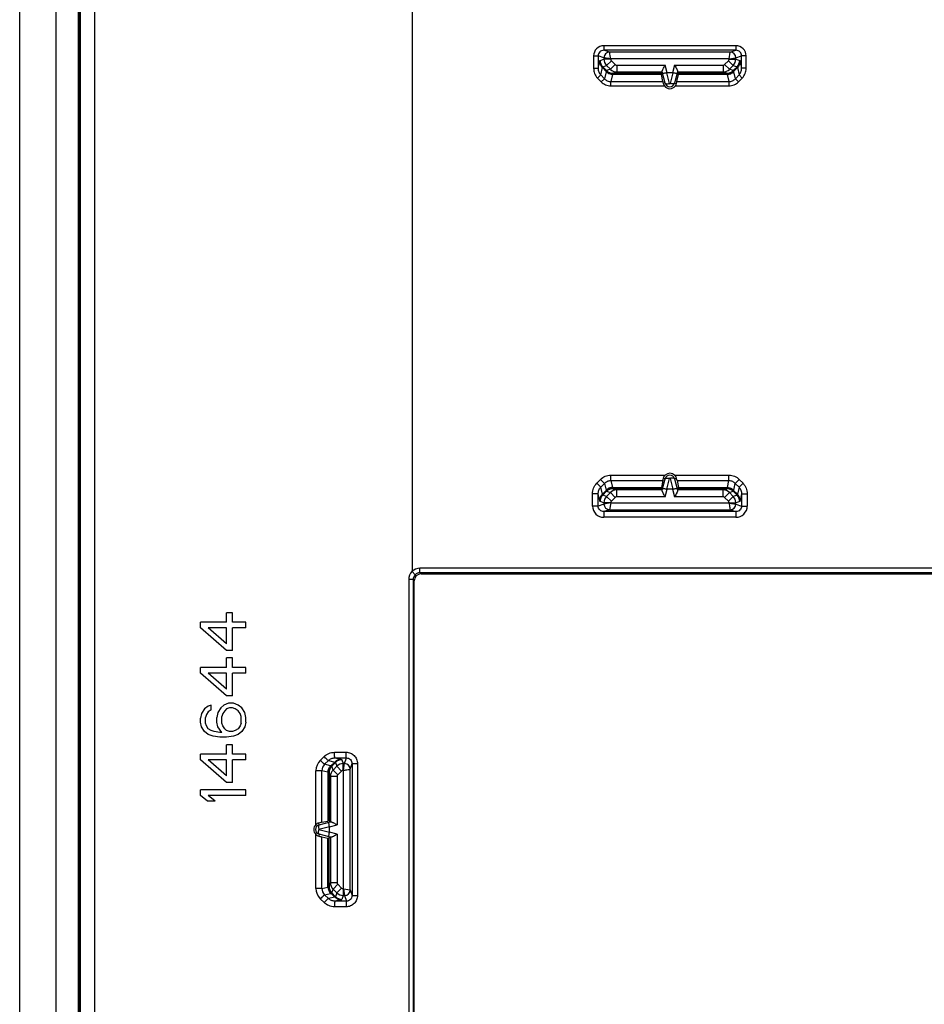
# Model space of a CAD drawing. Units: millimetres. Extents: x -40 to 40, y -111 to 111.
# Drawn here: x -40 to 0, y -67 to -24 of the extents above; entities that cross this region are included whole.
import ezdxf

# ---------------------------------------------------------------- set-up
doc = ezdxf.new("R2010")
doc.units = ezdxf.units.MM
doc.header["$LTSCALE"] = 16.335
doc.layers.get('0').update_dxf_attribs({"linetype": 'CONTINUOUS'})
doc.layers.add('RACCORDO', color=7, linetype='CONTINUOUS')

msp = doc.modelspace()

# ---------------------------------------------------------------- linework, layer by layer
at = {"color": 7, "linetype": 'CONTINUOUS'}
for p, q in [((-40, -108), (-40, 108)), ((-38.4, 107.2), (-38.4, -107.2)), ((-37.4, -106.9), (-37.4, 106.9)), ((-22.25, -48.45), (22.25, -48.45)), ((-22.55, -93.25), (-22.55, -48.75)), ((-30.596, -50.167), (-30.851, -50.167)), ((-30.851, -50.583), (-30.851, -50.167)), ((-30.596, -50.583), (-30.596, -50.167)), ((-30.851, -50.583), (-32, -50.583)), ((-32, -50.833), (-32, -50.583)), ((-30.851, -51.833), (-32, -50.833)), ((-30.851, -51.542), (-31.66, -50.833)), ((-30.851, -50.833), (-31.66, -50.833)), ((-30.851, -51.542), (-30.851, -50.833)), ((-30, -50.583), (-30.596, -50.583)), ((-30, -50.833), (-30.596, -50.833)), ((-30.596, -51.833), (-30.596, -50.833)), ((-30, -50.833), (-30, -50.583)), ((-30.596, -51.833), (-30.851, -51.833)), ((-30.596, -52.167), (-30.851, -52.167)), ((-30.851, -52.583), (-30.851, -52.167)), ((-30.596, -52.583), (-30.596, -52.167)), ((-30.851, -52.583), (-32, -52.583)), ((-32, -52.833), (-32, -52.583)), ((-30, -52.583), (-30.596, -52.583)), ((-30, -52.833), (-30, -52.583)), ((-30.851, -53.833), (-32, -52.833)), ((-30.851, -53.542), (-31.66, -52.833)), ((-30.851, -52.833), (-31.66, -52.833)), ((-30.851, -53.542), (-30.851, -52.833)), ((-30, -52.833), (-30.596, -52.833)), ((-30.596, -53.833), (-30.596, -52.833)), ((-30.596, -53.833), (-30.851, -53.833)), ((-31.66, -54.292), (-31.83, -54.417)), ((-31.532, -54.25), (-31.66, -54.292)), ((-31.532, -54.458), (-31.532, -54.25)), ((-31.106, -54.375), (-31.234, -54.583)), ((-30.979, -54.25), (-31.106, -54.375)), ((-30.766, -54.167), (-30.979, -54.25)), ((-30.723, -54.375), (-30.851, -54.417)), ((-30.553, -54.167), (-30.766, -54.167)), ((-30.596, -54.375), (-30.723, -54.375)), ((-30.468, -54.417), (-30.596, -54.375)), ((-30.34, -54.25), (-30.553, -54.167)), ((-30.17, -54.375), (-30.34, -54.25)), ((-30.043, -54.583), (-30.17, -54.375)), ((-31.957, -54.625), (-32, -54.833)), ((-32, -55), (-32, -54.833)), ((-31.83, -54.417), (-31.957, -54.625)), ((-31.745, -54.667), (-31.787, -54.792)), ((-31.787, -55.042), (-31.787, -54.792)), ((-31.66, -54.542), (-31.745, -54.667)), ((-31.532, -54.458), (-31.66, -54.542)), ((-31.234, -54.583), (-31.277, -54.792)), ((-31.277, -55), (-31.277, -54.792)), ((-31.021, -54.625), (-31.064, -54.75)), ((-31.064, -55.042), (-31.064, -54.75)), ((-30.936, -54.5), (-31.021, -54.625)), ((-30.851, -54.417), (-30.936, -54.5)), ((-30.34, -54.5), (-30.468, -54.417)), ((-30.255, -54.625), (-30.34, -54.5)), ((-30.213, -54.75), (-30.255, -54.625)), ((-30.213, -55.042), (-30.213, -54.75)), ((-30, -54.792), (-30.043, -54.583)), ((-30, -55), (-30, -54.792)), ((-31.957, -55.208), (-32, -55)), ((-31.83, -55.417), (-31.957, -55.208)), ((-31.745, -55.167), (-31.787, -55.042)), ((-31.66, -55.292), (-31.745, -55.167)), ((-31.234, -55.208), (-31.277, -55)), ((-31.064, -55.458), (-31.234, -55.208)), ((-31.021, -55.167), (-31.064, -55.042)), ((-30.936, -55.292), (-31.021, -55.167)), ((-30.255, -55.167), (-30.34, -55.292)), ((-30.213, -55.042), (-30.255, -55.167)), ((-30.043, -55.208), (-30.17, -55.417)), ((-30, -55), (-30.043, -55.208)), ((-31.66, -55.542), (-31.83, -55.417)), ((-31.532, -55.375), (-31.66, -55.292)), ((-31.447, -55.625), (-31.66, -55.542)), ((-31.404, -55.417), (-31.532, -55.375)), ((-31.149, -55.667), (-31.447, -55.625)), ((-31.149, -55.458), (-31.404, -55.417)), ((-31.064, -55.458), (-31.149, -55.458)), ((-30.851, -55.667), (-31.149, -55.667)), ((-30.851, -55.375), (-30.936, -55.292)), ((-30.723, -55.417), (-30.851, -55.375)), ((-30.553, -55.625), (-30.851, -55.667)), ((-30.596, -55.417), (-30.723, -55.417)), ((-30.468, -55.375), (-30.596, -55.417)), ((-30.34, -55.542), (-30.553, -55.625)), ((-30.34, -55.292), (-30.468, -55.375)), ((-30.17, -55.417), (-30.34, -55.542)), ((-30.596, -56), (-30.851, -56)), ((-30.851, -56.417), (-30.851, -56)), ((-30.596, -56.417), (-30.596, -56)), ((-30.851, -56.417), (-32, -56.417)), ((-32, -56.667), (-32, -56.417)), ((-30, -56.417), (-30.596, -56.417)), ((-30, -56.667), (-30, -56.417)), ((-30.851, -57.667), (-32, -56.667)), ((-30.851, -57.375), (-31.66, -56.667)), ((-30.851, -56.667), (-31.66, -56.667)), ((-30.851, -57.375), (-30.851, -56.667)), ((-30, -56.667), (-30.596, -56.667)), ((-30.596, -57.667), (-30.596, -56.667)), ((-30.596, -57.667), (-30.851, -57.667)), ((-30, -58), (-32, -58)), ((-32, -58.25), (-32, -58)), ((-31.702, -58.5), (-32, -58.25)), ((-31.362, -58.5), (-31.66, -58.25)), ((-30, -58.25), (-31.66, -58.25)), ((-30, -58.25), (-30, -58)), ((-31.362, -58.5), (-31.702, -58.5))]:
    msp.add_line(p, q, dxfattribs=at)
msp.add_arc((-22.25, -48.75), 0.3, 90, 180, dxfattribs=at)
at = {"layer": 'RACCORDO', "color": 253, "linetype": 'CONTINUOUS'}
for p, q in [((-37.385, 106.9), (-37.385, -106.9)), ((-37.345, 106.9), (-37.345, -106.9)), ((-36.681, -93.371), (-36.681, 93.371)), ((-22.65, -22.657), (-22.65, -48.343)), ((-8.327, -25.102), (-14.173, -25.102)), ((-14.173, -25.102), (-14.173, -25.302)), ((-8.327, -25.102), (-8.327, -25.302)), ((-14.623, -25.551), (-14.423, -25.551)), ((-14.623, -25.551), (-14.623, -26.101)), ((-14.165, -25.637), (-14.423, -25.551)), ((-14.423, -25.551), (-14.423, -26.101)), ((-8.327, -25.302), (-14.173, -25.302)), ((-13.915, -25.387), (-14.173, -25.302)), ((-14.165, -25.637), (-14.165, -25.697)), ((-8.585, -25.387), (-13.915, -25.387)), ((-8.635, -25.687), (-8.585, -25.388)), ((-8.635, -25.687), (-8.335, -25.637)), ((-8.585, -25.387), (-8.327, -25.302)), ((-8.335, -25.637), (-8.077, -25.551)), ((-8.335, -25.697), (-8.335, -25.637)), ((-7.877, -25.551), (-8.077, -25.551)), ((-8.077, -26.101), (-8.077, -25.551)), ((-7.877, -26.101), (-7.877, -25.551)), ((-14.623, -26.101), (-14.423, -26.101)), ((-14.423, -26.101), (-14.354, -25.796)), ((-14.336, -25.753), (-14.165, -25.697)), ((-14.309, -26.394), (-14.235, -26.07)), ((-14.068, -26.236), (-14.235, -26.07)), ((-14.219, -26.036), (-14.048, -25.979)), ((-14.05, -26.203), (-14.219, -26.036)), ((-13.865, -25.697), (-14.165, -25.697)), ((-13.836, -25.767), (-14.048, -25.979)), ((-14.048, -25.979), (-13.882, -26.145)), ((-13.67, -25.933), (-13.882, -26.145)), ((-8.635, -25.687), (-13.865, -25.687)), ((-13.865, -25.687), (-13.865, -25.697)), ((-13.836, -25.767), (-13.67, -25.933)), ((-13.599, -25.963), (-11.459, -25.963)), ((-13.599, -25.963), (-13.599, -26.263)), ((-11.369, -26.3), (-11.459, -25.963)), ((-11.041, -25.963), (-11.131, -26.3)), ((-11.041, -25.963), (-8.901, -25.963)), ((-8.901, -25.963), (-8.901, -26.263)), ((-8.83, -25.933), (-8.664, -25.767)), ((-8.83, -25.933), (-8.618, -26.145)), ((-8.664, -25.767), (-8.452, -25.979)), ((-8.635, -25.697), (-8.635, -25.687)), ((-8.635, -25.697), (-8.335, -25.697)), ((-8.618, -26.145), (-8.452, -25.979)), ((-8.452, -25.979), (-8.281, -26.036)), ((-8.281, -26.036), (-8.45, -26.203)), ((-8.265, -26.07), (-8.432, -26.236)), ((-8.335, -25.697), (-8.164, -25.753)), ((-8.265, -26.07), (-8.191, -26.394)), ((-8.146, -25.796), (-8.077, -26.101)), ((-7.877, -26.101), (-8.077, -26.101)), ((-14.45, -26.531), (-14.309, -26.394)), ((-14.45, -26.531), (-14.285, -26.7)), ((-14.309, -26.394), (-14.144, -26.564)), ((-14.074, -26.253), (-14.144, -26.564)), ((-13.882, -26.145), (-14.048, -26.201)), ((-13.793, -26.369), (-13.864, -26.684)), ((-11.624, -26.369), (-13.793, -26.369)), ((-13.599, -26.263), (-13.765, -26.318)), ((-11.63, -26.318), (-13.765, -26.318)), ((-13.599, -26.263), (-11.587, -26.263)), ((-11.571, -26.316), (-11.59, -26.244)), ((-11.456, -26.755), (-11.571, -26.316)), ((-11.263, -26.772), (-11.386, -26.302)), ((-11.114, -26.302), (-11.237, -26.772)), ((-10.929, -26.316), (-11.044, -26.755)), ((-10.91, -26.244), (-10.929, -26.316)), ((-10.913, -26.263), (-8.901, -26.263)), ((-8.707, -26.369), (-10.876, -26.369)), ((-8.735, -26.318), (-10.87, -26.318)), ((-8.735, -26.318), (-8.901, -26.263)), ((-8.636, -26.684), (-8.707, -26.369)), ((-8.452, -26.201), (-8.618, -26.145)), ((-8.356, -26.564), (-8.426, -26.253)), ((-8.356, -26.564), (-8.191, -26.394)), ((-8.215, -26.7), (-8.05, -26.531)), ((-8.05, -26.531), (-8.191, -26.394)), ((-14.285, -26.7), (-14.144, -26.564)), ((-13.864, -26.684), (-11.564, -26.684)), ((-13.864, -26.878), (-13.864, -26.684)), ((-13.864, -26.878), (-11.493, -26.878)), ((-11.456, -26.755), (-11.541, -26.778)), ((-11.044, -26.755), (-10.959, -26.778)), ((-11.007, -26.878), (-8.636, -26.878)), ((-10.936, -26.684), (-8.636, -26.684)), ((-8.636, -26.878), (-8.636, -26.684)), ((-8.215, -26.7), (-8.356, -26.564)), ((-14.483, -44.444), (-14.318, -44.275)), ((-14.142, -44.446), (-14.318, -44.275)), ((-13.862, -44.082), (-11.458, -44.082)), ((-13.862, -44.325), (-13.862, -44.082)), ((-13.862, -44.325), (-11.566, -44.325)), ((-13.862, -44.325), (-13.793, -44.631)), ((-11.571, -44.684), (-11.456, -44.245)), ((-11.456, -44.245), (-11.541, -44.222)), ((-11.386, -44.698), (-11.263, -44.228)), ((-11.237, -44.228), (-11.114, -44.698)), ((-11.044, -44.245), (-10.959, -44.222)), ((-11.044, -44.245), (-10.929, -44.684)), ((-11.042, -44.082), (-8.638, -44.082)), ((-10.934, -44.325), (-8.638, -44.325)), ((-8.707, -44.631), (-8.638, -44.325)), ((-8.638, -44.325), (-8.638, -44.082)), ((-8.358, -44.446), (-8.182, -44.275)), ((-8.182, -44.275), (-8.017, -44.444)), ((-14.307, -44.615), (-14.483, -44.444)), ((-14.307, -44.615), (-14.142, -44.446)), ((-14.235, -44.93), (-14.307, -44.615)), ((-14.235, -44.93), (-14.068, -44.764)), ((-14.219, -44.964), (-14.05, -44.797)), ((-14.142, -44.446), (-14.074, -44.747)), ((-14.048, -44.799), (-13.882, -44.855)), ((-13.793, -44.631), (-11.624, -44.631)), ((-13.765, -44.682), (-13.599, -44.737)), ((-13.765, -44.682), (-11.63, -44.682)), ((-11.587, -44.737), (-13.599, -44.737)), ((-13.599, -45.037), (-13.599, -44.737)), ((-11.59, -44.756), (-11.571, -44.684)), ((-11.459, -45.037), (-11.369, -44.7)), ((-11.131, -44.7), (-11.041, -45.037)), ((-10.929, -44.684), (-10.91, -44.756)), ((-8.901, -44.737), (-10.913, -44.737)), ((-10.876, -44.631), (-8.707, -44.631)), ((-10.87, -44.682), (-8.735, -44.682)), ((-8.901, -44.737), (-8.735, -44.682)), ((-8.901, -45.037), (-8.901, -44.737)), ((-8.618, -44.855), (-8.452, -44.799)), ((-8.45, -44.797), (-8.281, -44.964)), ((-8.432, -44.764), (-8.265, -44.93)), ((-8.426, -44.747), (-8.358, -44.446)), ((-8.358, -44.446), (-8.193, -44.615)), ((-8.193, -44.615), (-8.265, -44.93)), ((-8.193, -44.615), (-8.017, -44.444)), ((-14.421, -44.91), (-14.67, -44.91)), ((-14.67, -45.448), (-14.67, -44.91)), ((-14.354, -45.204), (-14.421, -44.91)), ((-14.421, -45.448), (-14.421, -44.91)), ((-14.165, -45.303), (-14.336, -45.247)), ((-14.048, -45.021), (-14.219, -44.964)), ((-13.882, -44.855), (-14.048, -45.021)), ((-13.836, -45.233), (-14.048, -45.021)), ((-13.67, -45.067), (-13.882, -44.855)), ((-13.67, -45.067), (-13.836, -45.233)), ((-11.459, -45.037), (-13.599, -45.037)), ((-8.901, -45.037), (-11.041, -45.037)), ((-8.83, -45.067), (-8.618, -44.855)), ((-8.664, -45.233), (-8.83, -45.067)), ((-8.664, -45.233), (-8.452, -45.021)), ((-8.452, -45.021), (-8.618, -44.855)), ((-8.281, -44.964), (-8.452, -45.021)), ((-8.164, -45.247), (-8.335, -45.303)), ((-8.079, -44.91), (-8.146, -45.204)), ((-8.079, -44.91), (-7.83, -44.91)), ((-8.079, -44.91), (-8.079, -45.448)), ((-7.83, -44.91), (-7.83, -45.448)), ((-14.421, -45.448), (-14.67, -45.448)), ((-14.165, -45.363), (-14.421, -45.448)), ((-13.915, -45.613), (-14.17, -45.697)), ((-8.33, -45.697), (-14.17, -45.697)), ((-14.17, -45.697), (-14.17, -45.947)), ((-13.865, -45.303), (-14.165, -45.303)), ((-14.165, -45.303), (-14.165, -45.363)), ((-13.865, -45.313), (-14.165, -45.363)), ((-13.865, -45.313), (-13.915, -45.612)), ((-13.915, -45.613), (-8.585, -45.613)), ((-13.865, -45.303), (-13.865, -45.313)), ((-13.865, -45.313), (-8.635, -45.313)), ((-8.635, -45.303), (-8.335, -45.303)), ((-8.635, -45.313), (-8.635, -45.303)), ((-8.585, -45.613), (-8.33, -45.697)), ((-8.335, -45.363), (-8.335, -45.303)), ((-8.335, -45.363), (-8.079, -45.448)), ((-8.33, -45.697), (-8.33, -45.947)), ((-8.079, -45.448), (-7.83, -45.448)), ((-8.33, -45.947), (-14.17, -45.947)), ((22.3, -48.2), (-22.3, -48.2)), ((-22.3, -48.4), (-22.3, -48.2)), ((-22.6, -48.7), (-22.799, -48.7)), ((-22.799, -48.7), (-22.799, -93.3)), ((-22.51, -48.486), (-22.65, -48.343)), ((-26.708, -56.692), (-26.541, -56.526)), ((-26.08, -56.336), (-25.568, -56.334)), ((-26.517, -56.867), (-26.351, -56.701)), ((-26.253, -56.927), (-26.517, -56.867)), ((-26.351, -56.701), (-26.071, -56.765)), ((-26.236, -56.932), (-26.071, -56.765)), ((-26.203, -56.95), (-26.036, -56.782)), ((-26.146, -57.119), (-26.201, -56.953)), ((-25.979, -56.952), (-26.146, -57.119)), ((-26.063, -56.586), (-25.554, -56.584)), ((-26.063, -56.586), (-25.796, -56.646)), ((-26.036, -56.782), (-25.979, -56.952)), ((-25.767, -57.164), (-25.979, -56.952)), ((-25.754, -56.664), (-25.697, -56.835)), ((-25.637, -56.835), (-25.697, -56.835)), ((-25.697, -57.135), (-25.697, -56.835)), ((-25.637, -56.835), (-25.554, -56.584)), ((-25.387, -57.085), (-25.304, -56.833)), ((-25.304, -56.833), (-25.066, -56.833)), ((-25.304, -56.833), (-25.304, -62.667)), ((-25.066, -56.833), (-25.066, -62.667)), ((-26.633, -57.148), (-26.898, -57.148)), ((-26.898, -59.526), (-26.898, -57.148)), ((-26.369, -57.208), (-26.633, -57.148)), ((-26.633, -59.426), (-26.633, -57.148)), ((-26.369, -57.208), (-26.369, -59.376)), ((-26.263, -57.401), (-26.318, -57.235)), ((-26.318, -57.235), (-26.318, -59.37)), ((-25.963, -57.401), (-26.263, -57.401)), ((-26.263, -57.401), (-26.263, -59.413)), ((-25.933, -57.33), (-26.146, -57.119)), ((-25.963, -57.401), (-25.963, -59.541)), ((-25.767, -57.164), (-25.933, -57.33)), ((-25.687, -57.135), (-25.697, -57.135)), ((-25.687, -62.365), (-25.687, -57.135)), ((-25.387, -62.415), (-25.387, -57.085)), ((-26.755, -59.544), (-26.777, -59.462)), ((-26.772, -59.737), (-26.302, -59.614)), ((-26.755, -59.544), (-26.316, -59.429)), ((-26.316, -59.429), (-26.244, -59.41)), ((-26.3, -59.631), (-25.963, -59.541)), ((-26.898, -62.352), (-26.898, -59.974)), ((-26.755, -59.956), (-26.777, -60.038)), ((-26.302, -59.886), (-26.772, -59.763)), ((-26.316, -60.071), (-26.755, -59.956)), ((-25.963, -59.959), (-26.3, -59.869)), ((-25.963, -59.959), (-25.963, -62.099)), ((-26.633, -62.352), (-26.633, -60.074)), ((-26.369, -62.292), (-26.369, -60.124)), ((-26.318, -62.265), (-26.318, -60.13)), ((-26.244, -60.09), (-26.316, -60.071)), ((-26.263, -60.087), (-26.263, -62.099)), ((-26.318, -62.265), (-26.263, -62.099)), ((-25.963, -62.099), (-26.263, -62.099)), ((-25.933, -62.17), (-26.146, -62.381)), ((-25.933, -62.17), (-25.767, -62.336)), ((-26.633, -62.352), (-26.898, -62.352)), ((-26.633, -62.352), (-26.369, -62.292)), ((-26.517, -62.633), (-26.253, -62.573)), ((-26.351, -62.799), (-26.517, -62.633)), ((-26.071, -62.735), (-26.236, -62.568)), ((-26.036, -62.718), (-26.203, -62.55)), ((-26.201, -62.547), (-26.146, -62.381)), ((-26.146, -62.381), (-25.979, -62.548)), ((-25.979, -62.548), (-26.036, -62.718)), ((-25.767, -62.336), (-25.979, -62.548)), ((-25.697, -62.665), (-25.754, -62.836)), ((-25.697, -62.365), (-25.687, -62.365)), ((-25.697, -62.365), (-25.697, -62.665)), ((-25.697, -62.665), (-25.637, -62.665)), ((-25.687, -62.365), (-25.637, -62.665)), ((-25.687, -62.365), (-25.388, -62.415)), ((-25.637, -62.665), (-25.554, -62.916)), ((-25.387, -62.415), (-25.304, -62.667)), ((-25.304, -62.667), (-25.066, -62.667)), ((-26.541, -62.974), (-26.708, -62.808)), ((-26.071, -62.735), (-26.351, -62.799)), ((-25.796, -62.854), (-26.063, -62.914)), ((-25.554, -62.916), (-26.063, -62.914)), ((-25.568, -63.166), (-26.08, -63.164))]:
    msp.add_line(p, q, dxfattribs=at)
at = {"layer": 'RACCORDO', "color": 7, "linetype": 'CONTINUOUS'}
for p, q in [((-37.33, 106.9), (-37.33, -106.9)), ((-11.587, -26.263), (-11.63, -26.318)), ((-11.564, -26.684), (-11.624, -26.369)), ((-11.131, -26.3), (-11.369, -26.3)), ((-10.936, -26.684), (-10.876, -26.369)), ((-10.913, -26.263), (-10.87, -26.318)), ((-11.566, -44.325), (-11.624, -44.631)), ((-10.934, -44.325), (-10.876, -44.631)), ((-11.587, -44.737), (-11.63, -44.682)), ((-11.131, -44.7), (-11.369, -44.7)), ((-10.913, -44.737), (-10.87, -44.682)), ((-22.6, -48.7), (-22.6, -93.3)), ((22.3, -48.4), (-22.3, -48.4)), ((-26.633, -59.426), (-26.369, -59.376)), ((-26.263, -59.413), (-26.318, -59.37)), ((-26.3, -59.869), (-26.3, -59.631)), ((-26.633, -60.074), (-26.369, -60.124)), ((-26.263, -60.087), (-26.318, -60.13))]:
    msp.add_line(p, q, dxfattribs=at)
at = {"layer": 'RACCORDO', "color": 253, "linetype": 'CONTINUOUS'}
for centre, radius, start, end in [((-14.173, -25.552), 0.45, 89.9541, 179.9713), ((-8.327, -25.552), 0.45, 0.0287, 90.046), ((-13.915, -25.637), 0.25, 90.1091, 179.9945), ((-8.585, -25.637), 0.25, 0.0055, 89.8909), ((-13.935, -25.753), 0.401, 180.0498, 224.9378), ((-13.765, -25.696), 0.4, 180.043, 224.9542), ((-13.765, -25.697), 0.0999, 179.9999, 225.0124), ((-13.599, -25.863), 0.1, 225.0224, 270.0116), ((-8.901, -25.863), 0.1, 269.9884, 314.9776), ((-8.735, -25.697), 0.0999, 314.9876, 0.0001), ((-8.735, -25.696), 0.4, 315.0458, 359.957), ((-8.565, -25.753), 0.401, 315.0622, 359.9502), ((-13.78, -25.947), 0.408, 225.1622, 269.0231), ((-13.767, -25.919), 0.4, 225.0491, 269.9361), ((-13.765, -25.918), 0.4, 224.9227, 269.9385), ((-13.599, -25.863), 0.4, 224.9499, 269.9512), ((-8.901, -25.863), 0.4, 270.0488, 315.0501), ((-8.735, -25.918), 0.4, 270.0615, 315.0773), ((-8.733, -25.919), 0.4, 270.064, 314.9509), ((-8.72, -25.947), 0.408, 270.9768, 314.8378), ((-11.25, -26.768), 0.0137, 194.647, 345.353), ((-11.25, -44.232), 0.0137, 14.647, 165.353), ((-13.78, -45.053), 0.408, 90.9768, 134.8378), ((-13.767, -45.081), 0.4, 90.064, 134.9509), ((-13.765, -45.082), 0.4, 90.0615, 135.0773), ((-13.599, -45.137), 0.4, 90.0488, 135.0501), ((-8.901, -45.137), 0.4, 44.9499, 89.9512), ((-8.735, -45.082), 0.4, 44.9227, 89.9385), ((-8.733, -45.081), 0.4, 45.0491, 89.9361), ((-8.72, -45.053), 0.408, 45.1622, 89.0231), ((-13.935, -45.247), 0.401, 135.0622, 179.9502), ((-13.765, -45.304), 0.4, 135.0458, 179.957), ((-13.765, -45.303), 0.0999, 134.9876, 180.0001), ((-13.599, -45.137), 0.1, 89.9884, 134.9776), ((-8.901, -45.137), 0.1, 45.0224, 90.0116), ((-8.735, -45.303), 0.0999, 359.9999, 45.0124), ((-8.735, -45.304), 0.4, 0.043, 44.9542), ((-8.565, -45.247), 0.401, 0.0498, 44.9378), ((-14.17, -45.448), 0.5, 180.0279, 270.0468), ((-13.915, -45.363), 0.25, 180.0055, 269.8909), ((-8.585, -45.363), 0.25, 270.1091, 359.9945), ((-8.33, -45.448), 0.5, 269.9533, 359.9721), ((-22.3, -48.7), 0.5, 90, 180.019), ((-26.256, -57.147), 0.642, 134.8032, 180.009), ((-26.244, -57.145), 0.389, 134.4487, 180.4421), ((-25.947, -57.22), 0.408, 135.2147, 179.0229), ((-25.919, -57.233), 0.4, 135.1012, 179.9362), ((-25.918, -57.235), 0.4, 134.975, 179.9385), ((-25.753, -57.065), 0.401, 90.0497, 134.9901), ((-25.696, -57.235), 0.4, 90.043, 135.0065), ((-25.637, -57.085), 0.25, 0.1098, 89.9938), ((-25.863, -57.401), 0.4, 135.0022, 179.9512), ((-25.863, -57.401), 0.1, 135.0747, 180.0116), ((-25.697, -57.235), 0.0999, 89.9999, 135.0648), ((-26.768, -59.75), 0.0137, 104.647, 255.353), ((-25.863, -62.099), 0.4, 180.0488, 224.9978), ((-25.863, -62.099), 0.1, 179.9884, 224.9253), ((-26.256, -62.353), 0.642, 179.991, 225.1968), ((-26.244, -62.355), 0.389, 179.5579, 225.5513), ((-25.947, -62.28), 0.408, 180.977, 224.7853), ((-25.919, -62.267), 0.4, 180.0639, 224.8988), ((-25.918, -62.265), 0.4, 180.0615, 225.025), ((-25.696, -62.265), 0.4, 224.9935, 269.957), ((-25.697, -62.265), 0.0999, 224.9352, 270.0001), ((-25.637, -62.415), 0.25, 270.0055, 359.8909), ((-25.753, -62.435), 0.401, 225.0099, 269.9503)]:
    msp.add_arc(centre, radius, start, end, dxfattribs=at)
at = {"layer": 'RACCORDO', "color": 7, "linetype": 'CONTINUOUS'}
for centre, radius, start, end in [((-11.257, -26.705), 0.293, 194.4657, 216.3178), ((-11.25, -26.7), 0.302, 216.2621, 323.7379), ((-11.25, -26.7), 0.214, 194.9784, 345.0194), ((-11.244, -26.704), 0.295, 323.7257, 345.4909), ((-11.25, -44.3), 0.302, 46.3264, 133.6736), ((-11.25, -44.3), 0.214, 14.9784, 165.0194), ((-22.3, -48.7), 0.3, 90, 180.0011), ((-26.7, -59.75), 0.299, 131.5887, 228.4113), ((-26.7, -59.75), 0.214, 104.9785, 255.0704), ((-26.702, -59.747), 0.295, 118.7852, 131.5758), ((-26.704, -59.745), 0.292, 104.6009, 118.7677), ((-26.702, -59.753), 0.295, 228.4242, 241.2149), ((-26.704, -59.755), 0.292, 241.2303, 255.4012)]:
    msp.add_arc(centre, radius, start, end, dxfattribs=at)
for centre, major_axis, ratio, start_param, end_param in [((-11.093, -28.318), (-0.536, 2), 0.01686, 0.012934, 0.222374), ((-11.668, -25.963), (-0.08, 0.3), 0.01686, -3.128658, -2.793907), ((-11.221, -26.849), (-0.168, 0.546), 0.348049, -0.106927, -0.019279), ((-11.279, -26.849), (0.168, 0.546), 0.348049, 0.019279, 0.106927), ((-10.832, -25.963), (0.08, 0.3), 0.01686, -3.489279, -3.154527), ((-11.407, -28.318), (0.536, 2), 0.01686, -0.222374, -0.012934), ((-11.511, -26.878), (-0.054, 0.2), 0.01686, 0.222374, 1.039783), ((-10.989, -26.878), (0.054, 0.2), 0.01686, -1.039783, -0.222374), ((-11.499, -44.082), (0.067, 0.25), 0.01686, -4.111816, -3.363966), ((-11.001, -44.082), (-0.067, 0.25), 0.01686, -2.919219, -2.171369), ((-11.093, -42.682), (0.536, 2), 0.01686, -3.363966, -3.154527), ((-11.668, -45.037), (0.08, 0.3), 0.01686, -0.347686, -0.012934), ((-11.221, -44.151), (0.168, 0.546), 0.348049, -3.122313, -3.034666), ((-11.279, -44.151), (-0.168, 0.546), 0.348049, -3.24852, -3.160872), ((-10.832, -45.037), (-0.08, 0.3), 0.01686, 0.012934, 0.347686), ((-11.407, -42.682), (-0.536, 2), 0.01686, -3.128658, -2.919219), ((-26.877, -59.493), (0.25, 0.067), 0.01686, 0.222374, 1.156985), ((-28.318, -59.907), (2, 0.536), 0.01686, 0.012934, 0.222374), ((-26.849, -59.779), (0.546, 0.168), 0.348049, -0.106927, -0.019279), ((-25.963, -59.332), (0.3, 0.08), 0.01686, -3.128658, -2.793907), ((-26.877, -60.007), (0.25, -0.067), 0.01686, -1.156985, -0.222374), ((-26.849, -59.721), (0.546, -0.168), 0.348049, 0.019279, 0.106927), ((-28.318, -59.593), (2, -0.536), 0.01686, -0.222374, -0.012934), ((-25.963, -60.168), (0.3, -0.08), 0.01686, 2.793907, 3.128658)]:
    msp.add_ellipse(centre, major_axis=major_axis, ratio=ratio, start_param=start_param, end_param=end_param, dxfattribs=at)
at = {"layer": 'RACCORDO', "color": 253, "linetype": 'CONTINUOUS'}
for points, knots in [([(-14.173, -25.302), (-14.205, -25.302), (-14.271, -25.315), (-14.354, -25.37), (-14.41, -25.453), (-14.423, -25.519), (-14.423, -25.551)], [0, 0, 0, 0, 0.249915, 0.499893, 0.749934, 1, 1, 1, 1]), ([(-13.865, -25.687), (-13.884, -25.684), (-13.921, -25.678), (-13.99, -25.667), (-14.071, -25.653), (-14.134, -25.643), (-14.165, -25.637)], [0, 0, 0, 0, 0.187889, 0.369234, 0.687185, 1, 1, 1, 1]), ([(-13.865, -25.687), (-13.869, -25.669), (-13.875, -25.632), (-13.886, -25.563), (-13.9, -25.482), (-13.91, -25.419), (-13.915, -25.388)], [0, 0, 0, 0, 0.187889, 0.369233, 0.687183, 1, 1, 1, 1]), ([(-8.077, -25.551), (-8.077, -25.519), (-8.09, -25.453), (-8.146, -25.37), (-8.229, -25.315), (-8.295, -25.302), (-8.327, -25.302)], [0, 0, 0, 0, 0.250065, 0.500105, 0.750083, 1, 1, 1, 1]), ([(-14.623, -26.101), (-14.623, -26.18), (-14.593, -26.339), (-14.505, -26.475), (-14.45, -26.531)], [0, 0, 0, 0, 0.500085, 1, 1, 1, 1]), ([(-14.423, -26.101), (-14.423, -26.154), (-14.404, -26.262), (-14.346, -26.356), (-14.309, -26.394)], [0, 0, 0, 0, 0.499656, 1, 1, 1, 1]), ([(-14.354, -25.796), (-14.352, -25.786), (-14.348, -25.772), (-14.341, -25.758), (-14.338, -25.754), (-14.336, -25.753)], [0, 0, 0, 0, 0.671831, 0.873745, 1, 1, 1, 1]), ([(-14.354, -25.796), (-14.353, -25.847), (-14.331, -25.949), (-14.272, -26.035), (-14.235, -26.07)], [0, 0, 0, 0, 0.497534, 1, 1, 1, 1]), ([(-14.235, -26.07), (-14.234, -26.065), (-14.232, -26.056), (-14.228, -26.045), (-14.223, -26.036), (-14.219, -26.036)], [0, 0, 0, 0, 0.388551, 0.678187, 1, 1, 1, 1]), ([(-8.281, -26.036), (-8.277, -26.036), (-8.272, -26.045), (-8.268, -26.056), (-8.266, -26.065), (-8.265, -26.07)], [0, 0, 0, 0, 0.321813, 0.611449, 1, 1, 1, 1]), ([(-8.146, -25.796), (-8.147, -25.847), (-8.169, -25.949), (-8.228, -26.035), (-8.265, -26.07)], [0, 0, 0, 0, 0.497534, 1, 1, 1, 1]), ([(-8.191, -26.394), (-8.154, -26.356), (-8.096, -26.262), (-8.077, -26.154), (-8.077, -26.101)], [0, 0, 0, 0, 0.500344, 1, 1, 1, 1]), ([(-8.164, -25.753), (-8.162, -25.754), (-8.159, -25.758), (-8.152, -25.772), (-8.148, -25.786), (-8.146, -25.796)], [0, 0, 0, 0, 0.126255, 0.328169, 1, 1, 1, 1]), ([(-8.05, -26.531), (-7.995, -26.475), (-7.907, -26.339), (-7.877, -26.18), (-7.877, -26.101)], [0, 0, 0, 0, 0.499916, 1, 1, 1, 1]), ([(-14.068, -26.236), (-14.069, -26.237), (-14.071, -26.243), (-14.073, -26.249), (-14.074, -26.253)], [0, 0, 0, 0, 0.241334, 1, 1, 1, 1]), ([(-13.793, -26.369), (-13.844, -26.368), (-13.948, -26.347), (-14.037, -26.289), (-14.074, -26.253)], [0, 0, 0, 0, 0.500856, 1, 1, 1, 1]), ([(-14.05, -26.203), (-14.053, -26.206), (-14.059, -26.217), (-14.065, -26.229), (-14.068, -26.236)], [0, 0, 0, 0, 0.3436, 1, 1, 1, 1]), ([(-13.768, -26.32), (-13.77, -26.324), (-13.777, -26.335), (-13.783, -26.347), (-13.787, -26.355)], [0, 0, 0, 0, 0.350089, 1, 1, 1, 1]), ([(-8.713, -26.355), (-8.717, -26.347), (-8.723, -26.335), (-8.73, -26.324), (-8.732, -26.32)], [0, 0, 0, 0, 0.649911, 1, 1, 1, 1]), ([(-8.707, -26.369), (-8.656, -26.368), (-8.552, -26.347), (-8.463, -26.289), (-8.426, -26.253)], [0, 0, 0, 0, 0.500856, 1, 1, 1, 1]), ([(-8.432, -26.236), (-8.435, -26.229), (-8.441, -26.217), (-8.447, -26.206), (-8.45, -26.203)], [0, 0, 0, 0, 0.6564, 1, 1, 1, 1]), ([(-8.426, -26.253), (-8.427, -26.252), (-8.428, -26.246), (-8.43, -26.24), (-8.432, -26.236)], [0, 0, 0, 0, 0.259532, 1, 1, 1, 1]), ([(-14.285, -26.7), (-14.23, -26.756), (-14.099, -26.847), (-13.942, -26.878), (-13.864, -26.878)], [0, 0, 0, 0, 0.500034, 1, 1, 1, 1]), ([(-14.144, -26.564), (-14.108, -26.601), (-14.021, -26.663), (-13.916, -26.684), (-13.864, -26.684)], [0, 0, 0, 0, 0.499864, 1, 1, 1, 1]), ([(-11.456, -26.755), (-11.454, -26.764), (-11.439, -26.775), (-11.416, -26.782), (-11.381, -26.786), (-11.329, -26.785), (-11.286, -26.777), (-11.263, -26.772)], [0, 0, 0, 0, 0.137138, 0.235401, 0.355544, 0.652664, 1, 1, 1, 1]), ([(-11.044, -26.755), (-11.046, -26.764), (-11.061, -26.775), (-11.084, -26.782), (-11.119, -26.786), (-11.171, -26.785), (-11.214, -26.777), (-11.237, -26.772)], [0, 0, 0, 0, 0.137138, 0.235401, 0.355544, 0.652664, 1, 1, 1, 1]), ([(-8.636, -26.684), (-8.584, -26.684), (-8.479, -26.663), (-8.392, -26.601), (-8.356, -26.564)], [0, 0, 0, 0, 0.500136, 1, 1, 1, 1]), ([(-8.636, -26.878), (-8.558, -26.878), (-8.401, -26.847), (-8.27, -26.756), (-8.215, -26.7)], [0, 0, 0, 0, 0.499966, 1, 1, 1, 1]), ([(-14.318, -44.275), (-14.259, -44.214), (-14.116, -44.116), (-13.946, -44.082), (-13.862, -44.082)], [0, 0, 0, 0, 0.500034, 1, 1, 1, 1]), ([(-14.142, -44.446), (-14.106, -44.408), (-14.019, -44.346), (-13.914, -44.325), (-13.862, -44.325)], [0, 0, 0, 0, 0.499763, 1, 1, 1, 1]), ([(-11.456, -44.245), (-11.454, -44.236), (-11.439, -44.225), (-11.416, -44.218), (-11.381, -44.214), (-11.329, -44.215), (-11.286, -44.223), (-11.263, -44.228)], [0, 0, 0, 0, 0.137138, 0.235401, 0.355544, 0.652664, 1, 1, 1, 1]), ([(-11.044, -44.245), (-11.046, -44.236), (-11.061, -44.225), (-11.084, -44.218), (-11.119, -44.214), (-11.171, -44.215), (-11.214, -44.223), (-11.237, -44.228)], [0, 0, 0, 0, 0.137138, 0.235401, 0.355544, 0.652664, 1, 1, 1, 1]), ([(-8.638, -44.082), (-8.554, -44.082), (-8.384, -44.116), (-8.241, -44.214), (-8.182, -44.275)], [0, 0, 0, 0, 0.499966, 1, 1, 1, 1]), ([(-8.638, -44.325), (-8.586, -44.325), (-8.481, -44.346), (-8.394, -44.408), (-8.358, -44.446)], [0, 0, 0, 0, 0.500237, 1, 1, 1, 1]), ([(-14.67, -44.91), (-14.67, -44.825), (-14.638, -44.652), (-14.542, -44.505), (-14.483, -44.444)], [0, 0, 0, 0, 0.500147, 1, 1, 1, 1]), ([(-14.421, -44.91), (-14.421, -44.857), (-14.402, -44.748), (-14.344, -44.654), (-14.307, -44.615)], [0, 0, 0, 0, 0.499477, 1, 1, 1, 1]), ([(-13.793, -44.631), (-13.844, -44.632), (-13.948, -44.653), (-14.037, -44.711), (-14.074, -44.747)], [0, 0, 0, 0, 0.500856, 1, 1, 1, 1]), ([(-14.074, -44.747), (-14.073, -44.748), (-14.072, -44.754), (-14.07, -44.76), (-14.068, -44.764)], [0, 0, 0, 0, 0.259532, 1, 1, 1, 1]), ([(-14.068, -44.764), (-14.065, -44.771), (-14.059, -44.783), (-14.053, -44.794), (-14.05, -44.797)], [0, 0, 0, 0, 0.6564, 1, 1, 1, 1]), ([(-13.787, -44.645), (-13.783, -44.653), (-13.777, -44.665), (-13.77, -44.676), (-13.768, -44.68)], [0, 0, 0, 0, 0.649911, 1, 1, 1, 1]), ([(-8.732, -44.68), (-8.73, -44.676), (-8.723, -44.665), (-8.717, -44.653), (-8.713, -44.645)], [0, 0, 0, 0, 0.350089, 1, 1, 1, 1]), ([(-8.707, -44.631), (-8.656, -44.632), (-8.552, -44.653), (-8.463, -44.711), (-8.426, -44.747)], [0, 0, 0, 0, 0.500856, 1, 1, 1, 1]), ([(-8.45, -44.797), (-8.447, -44.794), (-8.441, -44.783), (-8.435, -44.771), (-8.432, -44.764)], [0, 0, 0, 0, 0.3436, 1, 1, 1, 1]), ([(-8.432, -44.764), (-8.431, -44.763), (-8.429, -44.757), (-8.427, -44.751), (-8.426, -44.747)], [0, 0, 0, 0, 0.241334, 1, 1, 1, 1]), ([(-8.193, -44.615), (-8.156, -44.654), (-8.098, -44.748), (-8.079, -44.857), (-8.079, -44.91)], [0, 0, 0, 0, 0.500523, 1, 1, 1, 1]), ([(-8.017, -44.444), (-7.958, -44.505), (-7.862, -44.652), (-7.83, -44.825), (-7.83, -44.91)], [0, 0, 0, 0, 0.499853, 1, 1, 1, 1]), ([(-14.354, -45.204), (-14.353, -45.153), (-14.331, -45.051), (-14.272, -44.965), (-14.235, -44.93)], [0, 0, 0, 0, 0.497534, 1, 1, 1, 1]), ([(-14.336, -45.247), (-14.338, -45.246), (-14.341, -45.242), (-14.348, -45.228), (-14.352, -45.214), (-14.354, -45.204)], [0, 0, 0, 0, 0.126255, 0.328169, 1, 1, 1, 1]), ([(-14.219, -44.964), (-14.223, -44.964), (-14.228, -44.955), (-14.232, -44.944), (-14.234, -44.935), (-14.235, -44.93)], [0, 0, 0, 0, 0.321813, 0.611449, 1, 1, 1, 1]), ([(-8.265, -44.93), (-8.266, -44.935), (-8.268, -44.944), (-8.272, -44.955), (-8.277, -44.964), (-8.281, -44.964)], [0, 0, 0, 0, 0.388551, 0.678187, 1, 1, 1, 1]), ([(-8.146, -45.204), (-8.147, -45.153), (-8.169, -45.051), (-8.228, -44.965), (-8.265, -44.93)], [0, 0, 0, 0, 0.497534, 1, 1, 1, 1]), ([(-8.146, -45.204), (-8.148, -45.214), (-8.152, -45.228), (-8.159, -45.242), (-8.162, -45.246), (-8.164, -45.247)], [0, 0, 0, 0, 0.671831, 0.873745, 1, 1, 1, 1]), ([(-14.17, -45.697), (-14.203, -45.697), (-14.268, -45.685), (-14.352, -45.629), (-14.408, -45.546), (-14.421, -45.48), (-14.421, -45.448)], [0, 0, 0, 0, 0.249853, 0.499829, 0.749905, 1, 1, 1, 1]), ([(-8.635, -45.313), (-8.631, -45.331), (-8.625, -45.368), (-8.614, -45.437), (-8.6, -45.518), (-8.59, -45.581), (-8.585, -45.612)], [0, 0, 0, 0, 0.187889, 0.369233, 0.687183, 1, 1, 1, 1]), ([(-8.635, -45.313), (-8.616, -45.316), (-8.579, -45.322), (-8.51, -45.333), (-8.429, -45.347), (-8.366, -45.357), (-8.335, -45.363)], [0, 0, 0, 0, 0.187889, 0.369234, 0.687185, 1, 1, 1, 1]), ([(-8.079, -45.448), (-8.079, -45.48), (-8.092, -45.546), (-8.148, -45.629), (-8.232, -45.685), (-8.297, -45.697), (-8.33, -45.697)], [0, 0, 0, 0, 0.250095, 0.500171, 0.750147, 1, 1, 1, 1]), ([(-26.541, -56.526), (-26.481, -56.466), (-26.336, -56.37), (-26.165, -56.336), (-26.08, -56.336)], [0, 0, 0, 0, 0.5, 1, 1, 1, 1]), ([(-26.351, -56.701), (-26.354, -56.699), (-26.363, -56.693), (-26.387, -56.673), (-26.426, -56.638), (-26.481, -56.586), (-26.521, -56.547), (-26.541, -56.526)], [0, 0, 0, 0, 0.049326, 0.126845, 0.356336, 0.660065, 1, 1, 1, 1]), ([(-26.063, -56.586), (-26.064, -56.585), (-26.065, -56.583), (-26.067, -56.575), (-26.07, -56.56), (-26.073, -56.537), (-26.075, -56.506), (-26.077, -56.469), (-26.079, -56.412), (-26.08, -56.367), (-26.08, -56.336)], [0, 0, 0, 0, 0.011419, 0.030782, 0.094403, 0.189952, 0.314297, 0.463099, 0.631017, 1, 1, 1, 1]), ([(-25.568, -56.334), (-25.503, -56.334), (-25.371, -56.359), (-25.204, -56.47), (-25.092, -56.636), (-25.066, -56.768), (-25.066, -56.833)], [0, 0, 0, 0, 0.24983, 0.499774, 0.749846, 1, 1, 1, 1]), ([(-25.554, -56.584), (-25.554, -56.583), (-25.555, -56.581), (-25.557, -56.576), (-25.558, -56.569), (-25.56, -56.556), (-25.562, -56.535), (-25.564, -56.504), (-25.566, -56.467), (-25.568, -56.41), (-25.568, -56.365), (-25.568, -56.334)], [0, 0, 0, 0, 0.010919, 0.030017, 0.057554, 0.093423, 0.18893, 0.313354, 0.462319, 0.630462, 1, 1, 1, 1]), ([(-26.517, -56.867), (-26.52, -56.865), (-26.529, -56.859), (-26.545, -56.846), (-26.565, -56.829), (-26.599, -56.798), (-26.648, -56.752), (-26.687, -56.713), (-26.708, -56.692)], [0, 0, 0, 0, 0.049386, 0.126954, 0.23039, 0.356537, 0.66026, 1, 1, 1, 1]), ([(-26.369, -57.208), (-26.368, -57.156), (-26.347, -57.052), (-26.289, -56.964), (-26.253, -56.927)], [0, 0, 0, 0, 0.500853, 1, 1, 1, 1]), ([(-26.351, -56.701), (-26.313, -56.664), (-26.222, -56.605), (-26.116, -56.585), (-26.063, -56.586)], [0, 0, 0, 0, 0.499862, 1, 1, 1, 1]), ([(-26.236, -56.932), (-26.238, -56.932), (-26.243, -56.93), (-26.249, -56.928), (-26.253, -56.927)], [0, 0, 0, 0, 0.241362, 1, 1, 1, 1]), ([(-26.203, -56.95), (-26.206, -56.947), (-26.218, -56.941), (-26.229, -56.936), (-26.236, -56.932)], [0, 0, 0, 0, 0.343526, 1, 1, 1, 1]), ([(-25.796, -56.646), (-25.847, -56.647), (-25.949, -56.669), (-26.035, -56.728), (-26.071, -56.765)], [0, 0, 0, 0, 0.49753, 1, 1, 1, 1]), ([(-26.071, -56.765), (-26.066, -56.766), (-26.057, -56.768), (-26.045, -56.772), (-26.036, -56.777), (-26.036, -56.782)], [0, 0, 0, 0, 0.388526, 0.678161, 1, 1, 1, 1]), ([(-25.796, -56.646), (-25.786, -56.648), (-25.772, -56.652), (-25.758, -56.659), (-25.754, -56.662), (-25.754, -56.664)], [0, 0, 0, 0, 0.67183, 0.873745, 1, 1, 1, 1]), ([(-25.687, -57.135), (-25.684, -57.116), (-25.678, -57.079), (-25.667, -57.01), (-25.653, -56.929), (-25.643, -56.866), (-25.637, -56.835)], [0, 0, 0, 0, 0.187889, 0.369234, 0.687185, 1, 1, 1, 1]), ([(-25.554, -56.584), (-25.521, -56.584), (-25.456, -56.596), (-25.372, -56.651), (-25.316, -56.735), (-25.304, -56.8), (-25.304, -56.833)], [0, 0, 0, 0, 0.248953, 0.498901, 0.749458, 1, 1, 1, 1]), ([(-26.32, -57.232), (-26.324, -57.23), (-26.335, -57.223), (-26.347, -57.217), (-26.355, -57.213)], [0, 0, 0, 0, 0.349999, 1, 1, 1, 1]), ([(-25.687, -57.135), (-25.669, -57.131), (-25.632, -57.125), (-25.563, -57.114), (-25.482, -57.1), (-25.419, -57.09), (-25.388, -57.085)], [0, 0, 0, 0, 0.187889, 0.369233, 0.687183, 1, 1, 1, 1]), ([(-26.755, -59.544), (-26.764, -59.546), (-26.775, -59.561), (-26.782, -59.584), (-26.786, -59.619), (-26.785, -59.671), (-26.777, -59.714), (-26.772, -59.737)], [0, 0, 0, 0, 0.137138, 0.235401, 0.355544, 0.652664, 1, 1, 1, 1]), ([(-26.755, -59.956), (-26.764, -59.954), (-26.775, -59.939), (-26.782, -59.916), (-26.786, -59.881), (-26.785, -59.829), (-26.777, -59.786), (-26.772, -59.763)], [0, 0, 0, 0, 0.137138, 0.235401, 0.355544, 0.652664, 1, 1, 1, 1]), ([(-26.517, -62.633), (-26.52, -62.635), (-26.529, -62.641), (-26.545, -62.654), (-26.565, -62.671), (-26.599, -62.702), (-26.648, -62.748), (-26.687, -62.787), (-26.708, -62.808)], [0, 0, 0, 0, 0.049386, 0.126954, 0.23039, 0.356537, 0.66026, 1, 1, 1, 1]), ([(-26.369, -62.292), (-26.368, -62.344), (-26.347, -62.448), (-26.289, -62.536), (-26.253, -62.573)], [0, 0, 0, 0, 0.500853, 1, 1, 1, 1]), ([(-26.355, -62.287), (-26.347, -62.283), (-26.335, -62.277), (-26.324, -62.27), (-26.32, -62.268)], [0, 0, 0, 0, 0.650001, 1, 1, 1, 1]), ([(-26.253, -62.573), (-26.252, -62.573), (-26.246, -62.571), (-26.24, -62.569), (-26.236, -62.568)], [0, 0, 0, 0, 0.259502, 1, 1, 1, 1]), ([(-26.236, -62.568), (-26.229, -62.564), (-26.218, -62.559), (-26.206, -62.553), (-26.203, -62.55)], [0, 0, 0, 0, 0.656473, 1, 1, 1, 1]), ([(-25.066, -62.667), (-25.066, -62.732), (-25.092, -62.864), (-25.204, -63.03), (-25.371, -63.141), (-25.503, -63.166), (-25.568, -63.166)], [0, 0, 0, 0, 0.250154, 0.500225, 0.75017, 1, 1, 1, 1]), ([(-25.304, -62.667), (-25.304, -62.7), (-25.316, -62.765), (-25.372, -62.849), (-25.456, -62.904), (-25.521, -62.916), (-25.554, -62.916)], [0, 0, 0, 0, 0.250542, 0.501099, 0.751047, 1, 1, 1, 1]), ([(-26.351, -62.799), (-26.354, -62.801), (-26.363, -62.807), (-26.387, -62.827), (-26.426, -62.862), (-26.481, -62.914), (-26.521, -62.953), (-26.541, -62.974)], [0, 0, 0, 0, 0.049326, 0.126845, 0.356336, 0.660065, 1, 1, 1, 1]), ([(-26.08, -63.164), (-26.165, -63.164), (-26.336, -63.13), (-26.481, -63.034), (-26.541, -62.974)], [0, 0, 0, 0, 0.5, 1, 1, 1, 1]), ([(-26.063, -62.914), (-26.116, -62.915), (-26.222, -62.895), (-26.313, -62.836), (-26.351, -62.799)], [0, 0, 0, 0, 0.500138, 1, 1, 1, 1]), ([(-26.063, -62.914), (-26.064, -62.915), (-26.065, -62.917), (-26.067, -62.925), (-26.07, -62.94), (-26.073, -62.963), (-26.075, -62.994), (-26.077, -63.031), (-26.079, -63.088), (-26.08, -63.133), (-26.08, -63.164)], [0, 0, 0, 0, 0.011419, 0.030782, 0.094403, 0.189952, 0.314297, 0.463098, 0.631017, 1, 1, 1, 1]), ([(-26.036, -62.718), (-26.036, -62.723), (-26.045, -62.728), (-26.057, -62.732), (-26.066, -62.734), (-26.071, -62.735)], [0, 0, 0, 0, 0.321839, 0.611474, 1, 1, 1, 1]), ([(-25.796, -62.854), (-25.847, -62.853), (-25.949, -62.831), (-26.035, -62.772), (-26.071, -62.735)], [0, 0, 0, 0, 0.49753, 1, 1, 1, 1]), ([(-25.754, -62.836), (-25.754, -62.838), (-25.758, -62.841), (-25.772, -62.848), (-25.786, -62.852), (-25.796, -62.854)], [0, 0, 0, 0, 0.126255, 0.32817, 1, 1, 1, 1]), ([(-25.554, -62.916), (-25.554, -62.917), (-25.555, -62.919), (-25.557, -62.924), (-25.558, -62.931), (-25.56, -62.944), (-25.562, -62.965), (-25.564, -62.996), (-25.566, -63.033), (-25.568, -63.09), (-25.568, -63.135), (-25.568, -63.166)], [0, 0, 0, 0, 0.010919, 0.030017, 0.057554, 0.093423, 0.18893, 0.313354, 0.462319, 0.630462, 1, 1, 1, 1])]:
    msp.add_open_spline(points, degree=3, knots=knots, dxfattribs=at)
at = {"layer": 'RACCORDO', "color": 7, "linetype": 'CONTINUOUS'}
for points, knots in [([(-11.59, -26.244), (-11.592, -26.238), (-11.59, -26.221), (-11.582, -26.194), (-11.568, -26.162), (-11.544, -26.112), (-11.507, -26.045), (-11.475, -25.991), (-11.459, -25.963)], [0, 0, 0, 0, 0.066083, 0.156846, 0.269259, 0.398334, 0.688709, 1, 1, 1, 1]), ([(-11.041, -25.963), (-11.025, -25.991), (-10.993, -26.045), (-10.956, -26.112), (-10.932, -26.162), (-10.918, -26.194), (-10.91, -26.221), (-10.908, -26.238), (-10.91, -26.244)], [0, 0, 0, 0, 0.31128, 0.601648, 0.730721, 0.843132, 0.933903, 1, 1, 1, 1]), ([(-11.386, -26.302), (-11.409, -26.308), (-11.451, -26.317), (-11.507, -26.325), (-11.545, -26.326), (-11.564, -26.323), (-11.57, -26.319), (-11.571, -26.316)], [0, 0, 0, 0, 0.373422, 0.685166, 0.897849, 0.961307, 1, 1, 1, 1]), ([(-10.929, -26.316), (-10.93, -26.319), (-10.936, -26.323), (-10.955, -26.326), (-10.993, -26.325), (-11.049, -26.317), (-11.091, -26.308), (-11.114, -26.302)], [0, 0, 0, 0, 0.038693, 0.102151, 0.314834, 0.626578, 1, 1, 1, 1]), ([(-11.458, -44.082), (-11.479, -44.101), (-11.513, -44.145), (-11.534, -44.197), (-11.541, -44.222)], [0, 0, 0, 0, 0.520094, 1, 1, 1, 1]), ([(-10.959, -44.222), (-10.966, -44.197), (-10.987, -44.145), (-11.021, -44.101), (-11.042, -44.082)], [0, 0, 0, 0, 0.479907, 1, 1, 1, 1]), ([(-11.459, -45.037), (-11.475, -45.009), (-11.507, -44.955), (-11.544, -44.888), (-11.568, -44.838), (-11.582, -44.806), (-11.59, -44.779), (-11.592, -44.762), (-11.59, -44.756)], [0, 0, 0, 0, 0.31128, 0.601648, 0.730721, 0.843132, 0.933903, 1, 1, 1, 1]), ([(-11.571, -44.684), (-11.57, -44.681), (-11.564, -44.677), (-11.545, -44.674), (-11.507, -44.675), (-11.451, -44.683), (-11.409, -44.692), (-11.386, -44.698)], [0, 0, 0, 0, 0.038693, 0.102151, 0.314834, 0.626578, 1, 1, 1, 1]), ([(-11.114, -44.698), (-11.091, -44.692), (-11.049, -44.683), (-10.993, -44.675), (-10.955, -44.674), (-10.936, -44.677), (-10.93, -44.681), (-10.929, -44.684)], [0, 0, 0, 0, 0.373422, 0.685166, 0.897849, 0.961307, 1, 1, 1, 1]), ([(-10.91, -44.756), (-10.908, -44.762), (-10.91, -44.779), (-10.918, -44.806), (-10.932, -44.838), (-10.956, -44.888), (-10.993, -44.955), (-11.025, -45.009), (-11.041, -45.037)], [0, 0, 0, 0, 0.066083, 0.156846, 0.269259, 0.398334, 0.688709, 1, 1, 1, 1]), ([(-26.302, -59.614), (-26.308, -59.591), (-26.317, -59.549), (-26.325, -59.493), (-26.326, -59.455), (-26.323, -59.436), (-26.319, -59.43), (-26.316, -59.429)], [0, 0, 0, 0, 0.373422, 0.685166, 0.897849, 0.961307, 1, 1, 1, 1]), ([(-26.244, -59.41), (-26.238, -59.408), (-26.221, -59.41), (-26.194, -59.418), (-26.162, -59.432), (-26.112, -59.456), (-26.045, -59.493), (-25.991, -59.525), (-25.963, -59.541)], [0, 0, 0, 0, 0.066083, 0.156846, 0.269259, 0.398334, 0.688709, 1, 1, 1, 1]), ([(-26.316, -60.071), (-26.319, -60.07), (-26.323, -60.064), (-26.326, -60.045), (-26.325, -60.007), (-26.317, -59.951), (-26.308, -59.909), (-26.302, -59.886)], [0, 0, 0, 0, 0.038693, 0.102151, 0.314834, 0.626578, 1, 1, 1, 1]), ([(-25.963, -59.959), (-25.991, -59.975), (-26.045, -60.007), (-26.112, -60.044), (-26.162, -60.068), (-26.194, -60.082), (-26.221, -60.09), (-26.238, -60.092), (-26.244, -60.09)], [0, 0, 0, 0, 0.31128, 0.601648, 0.730721, 0.843132, 0.933903, 1, 1, 1, 1])]:
    msp.add_open_spline(points, degree=3, knots=knots, dxfattribs=at)
at = {"layer": 'RACCORDO', "color": 253, "linetype": 'CONTINUOUS'}
for points in [[(-14.048, -26.201), (-14.049, -26.201), (-14.05, -26.202), (-14.05, -26.203)], [(-13.787, -26.355), (-13.789, -26.359), (-13.791, -26.364), (-13.793, -26.369)], [(-13.765, -26.318), (-13.766, -26.318), (-13.767, -26.319), (-13.768, -26.32)], [(-8.732, -26.32), (-8.733, -26.319), (-8.734, -26.318), (-8.735, -26.318)], [(-8.707, -26.369), (-8.709, -26.364), (-8.711, -26.359), (-8.713, -26.355)], [(-8.45, -26.203), (-8.45, -26.202), (-8.451, -26.201), (-8.452, -26.201)], [(-14.05, -44.797), (-14.05, -44.798), (-14.049, -44.799), (-14.048, -44.799)], [(-13.793, -44.631), (-13.791, -44.636), (-13.789, -44.641), (-13.787, -44.645)], [(-13.768, -44.68), (-13.767, -44.681), (-13.766, -44.682), (-13.765, -44.682)], [(-8.735, -44.682), (-8.734, -44.682), (-8.733, -44.681), (-8.732, -44.68)], [(-8.713, -44.645), (-8.711, -44.641), (-8.709, -44.636), (-8.707, -44.631)], [(-8.452, -44.799), (-8.451, -44.799), (-8.45, -44.798), (-8.45, -44.797)], [(-26.201, -56.953), (-26.201, -56.952), (-26.202, -56.951), (-26.203, -56.95)], [(-26.355, -57.213), (-26.359, -57.211), (-26.364, -57.209), (-26.369, -57.208)], [(-26.318, -57.235), (-26.318, -57.234), (-26.319, -57.233), (-26.32, -57.232)], [(-26.369, -62.292), (-26.364, -62.291), (-26.359, -62.289), (-26.355, -62.287)], [(-26.32, -62.268), (-26.319, -62.267), (-26.318, -62.266), (-26.318, -62.265)], [(-26.203, -62.55), (-26.202, -62.549), (-26.201, -62.548), (-26.201, -62.547)]]:
    msp.add_open_spline(points, degree=3, dxfattribs=at)

doc.saveas('drawing.dxf')
